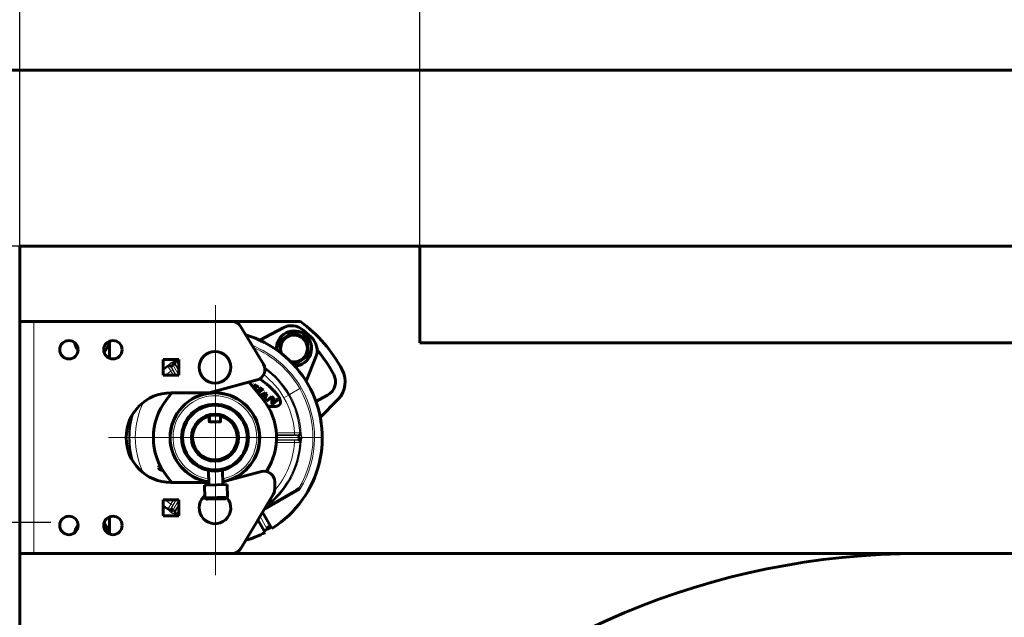
# Model space of a CAD drawing. Units: millimetres. Extents: x 0 to 1260, y 0 to 594.
# Drawn here: x 490 to 522, y 505 to 525 of the extents above; entities that cross this region are included whole.
import ezdxf

# ---------------------------------------------------------------- set-up
doc = ezdxf.new("R2010")
doc.units = ezdxf.units.MM
for name, pattern in [('K5LT_AXLED', [19.5, 15, -1.5, 1.5, -1.5]), ('K5LT_BASIC', [0]), ('K5LT_THIN', [0])]:
    doc.linetypes.add(name, pattern=pattern)
doc.layers.add('Системный слой', color=7, linetype='Continuous')
doc.styles.add('KDIMTEXTSTYLE', font='GOST_AU.SHX', dxfattribs={"width": 0.96, "oblique": 15, "height": 5})
doc.dimstyles.new('KDIMSTYLE (0.07)', dxfattribs={"dimtxt": 5, "dimasz": 1, "dimexe": 2, "dimexo": 0, "dimgap": 1, "dimtad": 1, "dimlfac": 15, "dimtxsty": 'KDIMTEXTSTYLE', "dimsah": 1, "dimcen": 0, "dimdle": 1, "dimadec": 0, "dimazin": 0, "dimtfac": 0.667, "dimtmove": 0, "dimatfit": 3, "dimfxl": 1, "dimtvp": 1, "dimtolj": 1, "dimtzin": 0, "dimarcsym": 0})

# ---------------------------------------------------------------- blocks, each defined once
blk = doc.blocks.new('KDIMARROW_01')
at = {"layer": 'Системный слой'}
blk.add_hatch(color=0, dxfattribs=at).paths.add_polyline_path([(0, 0), (-5, 0.658), (-4.5, 0), (-5, -0.658)])
at = {"layer": 'Системный слой', "color": 0, "linetype": 'K5LT_THIN', "lineweight": 18}
for p, q in [((-4.5, 0), (-5, 0.658)), ((-5, 0.658), (0, 0)), ((0, 0), (-5, -0.658)), ((-5, -0.658), (-4.5, 0)), ((0, 0), (-1, 0))]:
    blk.add_line(p, q, dxfattribs=at)
blk = doc.blocks.new('U57')
at = {"layer": 'Системный слой', "color": 5, "linetype": 'K5LT_BASIC', "lineweight": 60, "true_color": 0x0000ff}
for p, q in [((490.425, 507.396), (490.425, 514.876)), ((490.425, 514.876), (490.879, 514.876)), ((490.879, 514.876), (497.259, 514.876)), ((499.473, 514.876), (497.259, 514.876)), ((497.551, 514.711), (498.278, 513.5)), ((498.908, 514.677), (498.165, 514.274)), ((498.787, 514.23), (499.215, 514.531)), ((499.215, 514.531), (499.69, 514.31)), ((499.816, 514.37), (499.554, 514.602)), ((493.315, 513.695), (493.315, 514.245)), ((498.818, 513.88), (498.787, 514.23)), ((499.69, 514.31), (499.736, 513.789)), ((495.044, 513.658), (495.554, 513.658)), ((495.044, 513.148), (495.044, 513.658)), ((495.554, 513.658), (495.554, 513.148)), ((499.736, 513.789), (499.308, 513.488)), ((499.656, 512.952), (499.967, 513.738)), ((499.308, 513.488), (499.202, 513.537)), ((495.554, 513.148), (495.044, 513.148)), ((496.525, 512.581), (498.074, 512.996)), ((497.821, 512.929), (498.264, 512.376)), ((498.007, 512.82), (497.948, 512.77)), ((497.992, 512.845), (497.98, 512.835)), ((497.98, 512.835), (498.007, 512.82)), ((498.114, 512.774), (497.992, 512.845)), ((497.995, 512.712), (498.076, 512.78)), ((498.091, 512.657), (497.995, 512.712)), ((498.042, 512.652), (498.068, 512.637)), ((498.068, 512.637), (498.06, 512.63)), ((498.076, 512.78), (498.102, 512.765)), ((498.172, 512.724), (498.091, 512.657)), ((498.102, 512.765), (498.114, 512.774)), ((498.107, 512.571), (498.242, 512.684)), ((498.158, 512.749), (498.146, 512.739)), ((498.146, 512.739), (498.172, 512.724)), ((498.279, 512.679), (498.158, 512.749)), ((498.242, 512.684), (498.268, 512.669)), ((498.268, 512.669), (498.279, 512.679)), ((495.167, 512.376), (495.331, 512.581)), ((495.299, 512.581), (496.525, 512.581)), ((498.343, 512.577), (498.168, 512.495)), ((498.177, 512.484), (498.186, 512.488)), ((498.186, 512.488), (498.284, 512.431)), ((498.33, 512.555), (498.201, 512.495)), ((498.201, 512.495), (498.289, 512.444)), ((498.284, 512.431), (498.265, 512.377)), ((498.265, 512.377), (498.321, 512.344)), ((498.289, 512.444), (498.33, 512.555)), ((498.319, 512.361), (498.388, 512.551)), ((498.332, 512.354), (498.319, 512.361)), ((498.321, 512.344), (498.332, 512.354)), ((498.388, 512.551), (498.343, 512.577)), ((498.359, 512.339), (498.347, 512.329)), ((498.347, 512.329), (498.386, 512.306)), ((498.385, 512.324), (498.359, 512.339)), ((498.546, 512.459), (498.385, 512.324)), ((498.386, 512.306), (498.543, 512.438)), ((498.543, 512.438), (498.543, 512.216)), ((498.6, 512.429), (498.546, 512.459)), ((498.556, 512.208), (498.718, 512.344)), ((498.6, 512.263), (498.6, 512.429)), ((498.705, 512.352), (498.6, 512.263)), ((498.69, 512.376), (498.678, 512.367)), ((498.678, 512.367), (498.705, 512.352)), ((498.755, 512.339), (498.69, 512.376)), ((498.718, 512.344), (498.744, 512.329)), ((498.744, 512.329), (498.755, 512.339)), ((499.969, 512.305), (500.338, 512.501)), ((500.11, 511.785), (500.684, 512.376)), ((494.904, 511.957), (494.904, 511.976)), ((498.543, 512.216), (498.556, 512.208)), ((494.912, 511.961), (494.904, 511.957)), ((496.489, 511.822), (496.498, 511.822)), ((496.531, 511.835), (496.531, 511.838)), ((496.531, 511.658), (496.531, 511.832)), ((496.531, 511.822), (496.542, 511.822)), ((496.537, 511.839), (496.537, 511.836)), ((496.539, 511.822), (496.539, 511.837)), ((496.542, 511.669), (496.539, 511.669)), ((496.542, 511.642), (496.542, 511.841)), ((496.894, 511.839), (496.894, 511.836)), ((496.894, 511.839), (496.894, 511.645)), ((496.894, 511.822), (496.899, 511.822)), ((496.899, 511.838), (496.899, 511.835)), ((496.899, 511.832), (496.899, 511.658)), ((496.933, 511.822), (496.942, 511.822)), ((496.882, 511.641), (496.548, 511.641)), ((497.401, 511.363), (497.398, 511.363)), ((497.401, 510.91), (497.398, 510.91)), ((496.517, 510.439), (496.521, 510.443)), ((496.601, 510.426), (496.572, 510.425)), ((496.887, 510.432), (496.858, 510.431)), ((496.941, 510.447), (496.937, 510.452)), ((494.904, 510.224), (494.947, 510.237)), ((494.904, 510.178), (494.904, 510.224)), ((494.979, 510.178), (494.904, 510.178)), ((494.904, 510.131), (494.904, 510.15)), ((494.959, 510.215), (494.937, 510.208)), ((494.937, 510.208), (494.962, 510.208)), ((496.519, 509.631), (496.51, 510.079)), ((496.972, 509.64), (496.963, 510.088)), ((495.331, 509.691), (495.167, 509.897)), ((498.214, 510.042), (497.089, 509.741)), ((496.517, 509.691), (495.299, 509.691)), ((496.377, 509.605), (496.432, 509.606)), ((496.385, 509.197), (496.377, 509.605)), ((496.432, 509.606), (497.114, 509.62)), ((497.122, 509.212), (497.114, 509.62)), ((498.332, 508.864), (499.358, 509.456)), ((498.642, 509.713), (498.642, 509.474)), ((495.044, 509.125), (495.554, 509.125)), ((495.044, 508.615), (495.044, 509.125)), ((495.554, 509.125), (495.554, 508.615)), ((496.385, 509.197), (496.441, 509.198)), ((496.385, 509.197), (496.432, 509.153)), ((496.432, 509.153), (496.48, 509.154)), ((496.441, 509.198), (497.122, 509.212)), ((496.48, 509.154), (497.078, 509.166)), ((497.122, 509.212), (497.078, 509.166)), ((498.593, 509.299), (497.551, 507.561)), ((498.482, 508.95), (498.332, 508.864)), ((498.582, 509.008), (498.482, 508.95)), ((493.315, 508.028), (493.315, 508.578)), ((495.554, 508.615), (495.044, 508.615)), ((498.332, 508.081), (498.102, 508.48)), ((498.553, 508.209), (498.252, 508.73)), ((493.164, 508.168), (493.232, 508.08)), ((498.305, 508.128), (498.402, 508.184)), ((498.402, 508.184), (498.415, 508.192)), ((498.506, 508.246), (498.525, 508.258)), ((490.879, 507.396), (490.425, 507.396)), ((497.259, 507.396), (490.879, 507.396))]:
    blk.add_line(p, q, dxfattribs=at)
at = {"layer": 'Системный слой', "color": 7, "linetype": 'K5LT_THIN', "lineweight": 18}
for p, q in [((490.879, 514.876), (490.879, 507.396)), ((495.348, 513.502), (495.316, 513.557)), ((495.318, 513.559), (495.35, 513.504)), ((495.299, 513.278), (495.361, 513.313)), ((495.375, 513.148), (495.299, 513.278)), ((495.316, 513.414), (495.313, 513.4)), ((495.471, 513.148), (495.314, 513.419)), ((495.348, 513.502), (495.552, 513.148)), ((495.554, 513.151), (495.35, 513.504)), ((495.361, 513.313), (495.456, 513.148)), ((495.439, 513.491), (495.554, 513.292)), ((495.456, 513.483), (495.442, 513.487)), ((495.554, 513.425), (495.507, 513.398)), ((495.554, 513.317), (495.507, 513.398)), ((499.12, 512.525), (499.45, 512.715)), ((499.494, 512.74), (499.45, 512.715)), ((499.086, 512.505), (498.939, 512.42)), ((499.12, 512.525), (499.094, 512.51)), ((496.576, 511.641), (496.576, 511.848)), ((496.86, 511.847), (496.86, 511.641)), ((498.693, 511.292), (499.278, 511.292)), ((499.278, 511.221), (498.697, 511.221)), ((498.697, 511.208), (499.392, 511.208)), ((499.392, 511.064), (498.697, 511.064)), ((498.697, 511.052), (499.278, 511.052)), ((499.448, 511.138), (498.699, 511.138)), ((498.699, 511.135), (499.448, 511.135)), ((499.278, 511.292), (499.278, 511.221)), ((499.278, 510.981), (499.278, 511.052)), ((499.388, 511.209), (499.377, 511.219)), ((499.377, 511.054), (499.388, 511.063)), ((499.448, 511.138), (499.512, 511.138)), ((499.512, 511.135), (499.448, 511.135)), ((499.278, 510.981), (498.693, 510.981)), ((496.864, 509.638), (496.519, 509.631)), ((496.972, 509.64), (496.864, 509.638)), ((499.358, 509.456), (499.386, 509.407)), ((499.463, 509.479), (499.419, 509.505)), ((495.299, 508.995), (495.375, 509.125)), ((495.314, 508.854), (495.471, 509.125)), ((495.552, 509.125), (495.348, 508.77)), ((495.35, 508.769), (495.554, 509.122)), ((495.456, 509.125), (495.361, 508.959)), ((499.386, 509.407), (498.272, 508.764)), ((495.299, 508.995), (495.361, 508.959)), ((495.313, 508.872), (495.316, 508.858)), ((495.554, 508.98), (495.439, 508.782)), ((495.507, 508.875), (495.554, 508.955)), ((495.554, 508.848), (495.507, 508.875)), ((495.316, 508.715), (495.348, 508.77)), ((495.35, 508.769), (495.318, 508.714)), ((495.442, 508.785), (495.456, 508.789)), ((498.402, 508.184), (498.168, 508.589)), ((498.394, 508.229), (498.412, 508.198))]:
    blk.add_line(p, q, dxfattribs=at)
at = {"layer": 'Системный слой', "color": 5, "linetype": 'K5LT_BASIC', "lineweight": 60, "true_color": 0x0000ff}
for centre, radius in [((492.012, 513.97), 0.297), ((493.429, 513.97), 0.297), ((496.715, 513.403), 0.51), ((496.715, 511.136), 1.077), ((496.715, 511.136), 1.043), ((496.715, 511.136), 0.759), ((496.715, 511.136), 0.725), ((492.012, 508.303), 0.297), ((493.429, 508.303), 0.297)]:
    blk.add_circle(centre, radius, dxfattribs=at)
for centre, radius, start, end in [((497.259, 514.536), 0.34, 30.9638, 90), ((496.715, 511.136), 4.647, 28, 53.5985), ((499.262, 514.009), 0.567, 272.791, 184.1061), ((499.178, 514.178), 0.567, 48.4485, 118.4485), ((492.749, 514.31), 0.567, 190.4376, 219.1127), ((492.749, 514.31), 0.567, 313.6177, 350.8309), ((492.749, 514.31), 0.567, 350.8309, 353.2522), ((496.715, 511.136), 3.457, 30, 73.2824), ((499.262, 514.009), 0.431, 254.2901, 202.6069), ((499.44, 513.946), 0.567, 338.4485, 48.4485), ((496.715, 511.136), 4.335, 28, 40.6106), ((497.986, 513.325), 0.34, 285, 30.9638), ((500.105, 512.939), 0.807, 315.8348, 28), ((500.105, 512.939), 0.496, 298, 28), ((496.715, 511.136), 3.457, 302.1138, 30), ((495.299, 511.136), 1.445, 90, 270), ((496.715, 511.136), 1.983, 141.3178, 218.6822), ((496.715, 511.136), 1.445, 0, 262.1167), ((496.715, 511.136), 1.439, 280.2022, 220.3309), ((496.715, 511.136), 1.983, 326.6567, 38.6822), ((496.715, 511.136), 0.723, 104.7678, 210), ((496.715, 511.136), 0.72, 104.8272, 75.1728), ((496.715, 511.136), 0.723, 104.3035, 104.7678), ((496.548, 511.658), 0.017, 180, 270), ((496.715, 511.136), 0.722, 104.1528, 104.3035), ((496.882, 511.658), 0.017, 270, 0), ((496.715, 511.136), 0.723, 75.2322, 75.6965), ((496.715, 511.136), 0.722, 30, 75.2322), ((496.715, 511.136), 0.722, 288.0351, 30), ((496.715, 511.136), 1.445, 285, 0), ((496.715, 511.136), 0.722, 210, 254.2479), ((496.715, 511.136), 1.439, 220.3309, 262.0808), ((498.302, 509.713), 0.34, 0, 105), ((496.496, 509.63), 0.0227, 271.1415, 1.1415), ((496.715, 511.136), 1.445, 280.1663, 285), ((496.994, 509.64), 0.0227, 181.1415, 271.1415), ((498.302, 509.474), 0.34, 329.0362, 0), ((496.715, 508.87), 0.51, 135, 39.8288), ((496.715, 508.87), 0.51, 130.4638, 135), ((492.749, 507.963), 0.567, 140.8873, 169.5624), ((492.749, 507.963), 0.567, 6.7478, 46.3823), ((496.708, 511.148), 3.413, 300.0063, 301.7872), ((496.715, 511.136), 3.457, 286.7176, 297.8862), ((497.259, 507.736), 0.34, 270, 329.0362)]:
    blk.add_arc(centre, radius, start, end, dxfattribs=at)
at = {"layer": 'Системный слой', "color": 7, "linetype": 'K5LT_THIN', "lineweight": 18}
for centre, radius, start, end in [((496.715, 511.136), 3.208, 30, 68.1534), ((496.715, 511.136), 3.158, 30, 66.9239), ((496.715, 511.136), 2.796, 119.9743, 120.0257), ((496.715, 511.136), 2.777, 114.7658, 117.9277), ((496.715, 511.136), 2.747, 115.0148, 116.9208), ((496.715, 511.136), 2.737, 115.1107, 116.6983), ((496.715, 511.136), 2.777, 122.0723, 127.0098), ((496.715, 511.136), 2.747, 123.0792, 127.4808), ((496.715, 511.136), 2.737, 123.3017, 127.6384), ((496.715, 511.136), 2.567, 123.4674, 128.4147), ((496.715, 511.136), 2.733, 119.9743, 120.0257), ((496.715, 511.136), 2.777, 30, 54.7843), ((496.715, 511.136), 2.747, 30, 54.1518), ((496.715, 511.136), 2.737, 30, 53.9717), ((496.715, 511.136), 2.567, 30, 52.2499), ((496.715, 511.136), 3.158, 328.9022, 30), ((496.715, 511.136), 3.208, 328.9022, 30), ((496.715, 511.136), 2.567, 153.509, 206.491), ((496.715, 511.136), 1.349, 280.817, 220.3309), ((496.715, 511.136), 2.567, 3.4674, 30), ((496.715, 511.136), 2.737, 3.3017, 30), ((496.715, 511.136), 2.747, 3.0792, 30), ((496.715, 511.136), 2.777, 2.0723, 30), ((496.715, 511.136), 2.777, 165.8928, 194.1072), ((496.715, 511.136), 2.747, 163.5743, 196.4257), ((496.715, 511.136), 2.737, 162.8795, 197.1205), ((496.715, 511.136), 2.777, 306.0143, 357.9277), ((496.715, 511.136), 2.733, 359.9743, 0.0257), ((496.715, 511.136), 2.796, 359.9743, 0.0257), ((496.715, 511.136), 2.747, 307.5275, 356.9208), ((496.715, 511.136), 2.737, 308.0547, 356.6983), ((496.715, 511.136), 2.567, 318.5603, 356.5326), ((496.715, 511.136), 1.349, 220.3309, 261.466), ((496.715, 511.136), 2.567, 231.5853, 236.5326), ((496.715, 511.136), 2.737, 232.3616, 236.6983), ((496.715, 511.136), 2.747, 232.5192, 236.9208), ((496.715, 511.136), 2.777, 232.9902, 237.9277), ((496.715, 511.136), 2.796, 239.9743, 240.0257), ((496.715, 511.136), 2.733, 239.9743, 240.0257), ((496.715, 511.136), 2.777, 242.0723, 245.2342), ((496.715, 511.136), 2.747, 243.0792, 244.9852), ((496.715, 511.136), 2.737, 243.3017, 244.8893), ((496.654, 511.105), 3.397, 301.1535, 303.3021)]:
    blk.add_arc(centre, radius, start, end, dxfattribs=at)
for points, knots in [([(495.241, 513.49), (495.242, 513.492), (495.246, 513.497), (495.251, 513.504), (495.257, 513.51), (495.262, 513.516), (495.268, 513.522), (495.276, 513.529), (495.286, 513.537), (495.299, 513.547), (495.31, 513.554), (495.316, 513.557)], [0, 0, 0, 0, 1.306277, 2.438981, 3.436872, 4.376182, 5.410548, 6.462177, 7.913451, 9.746381, 12, 12, 12, 12]), ([(495.318, 513.559), (495.322, 513.561), (495.326, 513.563), (495.333, 513.566), (495.335, 513.567), (495.339, 513.569), (495.341, 513.57), (495.351, 513.575), (495.36, 513.578), (495.372, 513.582), (495.376, 513.583), (495.384, 513.585), (495.388, 513.586), (495.4, 513.588), (495.407, 513.589), (495.415, 513.59)], [0, 0, 0, 0, 0.125, 0.125, 0.1875, 0.1875, 0.25, 0.25, 0.5, 0.5, 0.625, 0.625, 0.75, 0.75, 1, 1, 1, 1]), ([(495.415, 513.59), (495.411, 513.585), (495.408, 513.58), (495.403, 513.568), (495.401, 513.561), (495.399, 513.546), (495.398, 513.539), (495.399, 513.524), (495.4, 513.517), (495.402, 513.51)], [0, 0, 0, 0, 0.315452, 0.315452, 0.630903, 0.630903, 0.946355, 0.946355, 1.261806, 1.261806, 1.261806, 1.261806]), ([(495.415, 513.59), (495.418, 513.59), (495.422, 513.591), (495.429, 513.592), (495.432, 513.592), (495.441, 513.592), (495.447, 513.592), (495.453, 513.592), (495.454, 513.592), (495.456, 513.592), (495.457, 513.592), (495.46, 513.592), (495.462, 513.591), (495.465, 513.591), (495.466, 513.59), (495.468, 513.59), (495.468, 513.589), (495.469, 513.589)], [0, 0, 0, 0, 0.125, 0.125, 0.25, 0.25, 0.5, 0.5, 0.5625, 0.5625, 0.625, 0.625, 0.75, 0.75, 0.875, 0.875, 1, 1, 1, 1]), ([(495.469, 513.589), (495.46, 513.584), (495.453, 513.578), (495.44, 513.563), (495.436, 513.555), (495.43, 513.537), (495.429, 513.527), (495.431, 513.508), (495.434, 513.499), (495.439, 513.491)], [0, 0, 0, 0, 0.405139, 0.405139, 0.810278, 0.810278, 1.215417, 1.215417, 1.620556, 1.620556, 1.620556, 1.620556]), ([(495.471, 513.586), (495.463, 513.581), (495.455, 513.575), (495.443, 513.561), (495.438, 513.552), (495.433, 513.534), (495.432, 513.524), (495.434, 513.505), (495.437, 513.496), (495.442, 513.487)], [0, 0, 0, 0, 0.406054, 0.406054, 0.812109, 0.812109, 1.218163, 1.218163, 1.624218, 1.624218, 1.624218, 1.624218]), ([(495.485, 513.582), (495.477, 513.578), (495.469, 513.571), (495.457, 513.557), (495.452, 513.548), (495.447, 513.53), (495.446, 513.52), (495.448, 513.501), (495.451, 513.491), (495.456, 513.483)], [0, 0, 0, 0, 0.407025, 0.407025, 0.814049, 0.814049, 1.221074, 1.221074, 1.628099, 1.628099, 1.628099, 1.628099]), ([(495.469, 513.589), (495.469, 513.588), (495.47, 513.587), (495.471, 513.586), (495.471, 513.586), (495.471, 513.586)], [0, 0, 0, 0, 0.5, 0.5, 1, 1, 1, 1]), ([(495.485, 513.582), (495.486, 513.582), (495.486, 513.581), (495.488, 513.578), (495.489, 513.576), (495.49, 513.574), (495.491, 513.574), (495.492, 513.572), (495.492, 513.571), (495.495, 513.566), (495.497, 513.562), (495.501, 513.555), (495.502, 513.554), (495.504, 513.551), (495.505, 513.549), (495.507, 513.544), (495.509, 513.541), (495.515, 513.531), (495.519, 513.523), (495.524, 513.513), (495.526, 513.511), (495.528, 513.507), (495.529, 513.505), (495.533, 513.499), (495.537, 513.49), (495.542, 513.481), (495.546, 513.474), (495.547, 513.472), (495.55, 513.467), (495.551, 513.465), (495.553, 513.462), (495.553, 513.461), (495.554, 513.46)], [0, 0, 0, 0, 0.125, 0.125, 0.1875, 0.1875, 0.21875, 0.21875, 0.25, 0.25, 0.375, 0.375, 0.40625, 0.40625, 0.4375, 0.4375, 0.5, 0.5, 0.625, 0.625, 0.65625, 0.65625, 0.6875, 0.6875, 0.75, 0.8125, 0.8125, 0.84375, 0.84375, 0.875, 0.875, 0.883075, 0.883075, 0.883075, 0.883075]), ([(495.212, 513.424), (495.22, 513.429), (495.229, 513.433), (495.248, 513.436), (495.258, 513.436), (495.277, 513.432), (495.286, 513.428), (495.301, 513.416), (495.308, 513.409), (495.313, 513.4)], [0, 0, 0, 0, 0.407025, 0.407025, 0.814049, 0.814049, 1.221074, 1.221074, 1.628099, 1.628099, 1.628099, 1.628099]), ([(495.299, 513.278), (495.294, 513.287), (495.288, 513.297), (495.281, 513.308), (495.28, 513.311), (495.277, 513.315), (495.275, 513.317), (495.271, 513.324), (495.266, 513.333), (495.261, 513.342), (495.257, 513.348), (495.256, 513.35), (495.253, 513.354), (495.252, 513.356), (495.246, 513.366), (495.242, 513.373), (495.236, 513.383), (495.234, 513.387), (495.231, 513.391), (495.23, 513.393), (495.229, 513.396), (495.228, 513.397), (495.224, 513.404), (495.221, 513.408), (495.218, 513.413), (495.218, 513.414), (495.217, 513.416), (495.216, 513.416), (495.215, 513.419), (495.215, 513.42), (495.213, 513.423), (495.212, 513.424), (495.212, 513.424)], [0, 0, 0, 0, 0.125, 0.125, 0.15625, 0.15625, 0.1875, 0.1875, 0.25, 0.3125, 0.3125, 0.34375, 0.34375, 0.375, 0.375, 0.5, 0.5, 0.5625, 0.5625, 0.59375, 0.59375, 0.625, 0.625, 0.75, 0.75, 0.78125, 0.78125, 0.8125, 0.8125, 0.875, 0.875, 1, 1, 1, 1]), ([(495.215, 513.442), (495.215, 513.443), (495.214, 513.444), (495.215, 513.447), (495.216, 513.45), (495.217, 513.453), (495.219, 513.457), (495.221, 513.461), (495.224, 513.466), (495.228, 513.472), (495.234, 513.48), (495.238, 513.486), (495.241, 513.49)], [0, 0, 0, 0, 1.327521, 2.576702, 3.774988, 4.798668, 5.836549, 6.769554, 7.904857, 9.375591, 11.135126, 13, 13, 13, 13]), ([(495.215, 513.442), (495.223, 513.447), (495.232, 513.451), (495.251, 513.454), (495.26, 513.454), (495.279, 513.449), (495.288, 513.445), (495.303, 513.434), (495.31, 513.427), (495.314, 513.419)], [0, 0, 0, 0, 0.405139, 0.405139, 0.810278, 0.810278, 1.215417, 1.215417, 1.620556, 1.620556, 1.620556, 1.620556]), ([(495.216, 513.438), (495.216, 513.438), (495.216, 513.439), (495.216, 513.44), (495.215, 513.441), (495.215, 513.442)], [0, 0, 0, 0, 0.5, 0.5, 1, 1, 1, 1]), ([(495.216, 513.438), (495.224, 513.443), (495.233, 513.447), (495.252, 513.45), (495.262, 513.45), (495.28, 513.446), (495.289, 513.441), (495.305, 513.43), (495.311, 513.423), (495.316, 513.414)], [0, 0, 0, 0, 0.406054, 0.406054, 0.812109, 0.812109, 1.218163, 1.218163, 1.624218, 1.624218, 1.624218, 1.624218]), ([(495.241, 513.49), (495.246, 513.49), (495.253, 513.49), (495.266, 513.489), (495.273, 513.487), (495.286, 513.481), (495.293, 513.478), (495.305, 513.47), (495.311, 513.465), (495.316, 513.46)], [0, 0, 0, 0, 0.315452, 0.315452, 0.630903, 0.630903, 0.946355, 0.946355, 1.261806, 1.261806, 1.261806, 1.261806]), ([(495.313, 513.4), (495.312, 513.4), (495.313, 513.4), (495.314, 513.397), (495.315, 513.395), (495.317, 513.391), (495.319, 513.388), (495.322, 513.382), (495.324, 513.378), (495.331, 513.366), (495.336, 513.356), (495.348, 513.336), (495.354, 513.325), (495.361, 513.313)], [0, 0, 0, 0, 0.125, 0.125, 0.25, 0.25, 0.375, 0.375, 0.5, 0.5, 0.75, 0.75, 1, 1, 1, 1]), ([(495.348, 513.502), (495.345, 513.501), (495.34, 513.498), (495.335, 513.493), (495.331, 513.489), (495.328, 513.485), (495.325, 513.481), (495.322, 513.476), (495.319, 513.469), (495.317, 513.464), (495.316, 513.46)], [0, 0, 0, 0, 1.762234, 3.139834, 4.132802, 5.076809, 6.10475, 7.299077, 8.435783, 11, 11, 11, 11]), ([(495.507, 513.398), (495.501, 513.409), (495.494, 513.42), (495.482, 513.441), (495.476, 513.45), (495.469, 513.462), (495.467, 513.465), (495.463, 513.472), (495.462, 513.474), (495.459, 513.479), (495.458, 513.48), (495.456, 513.483), (495.456, 513.483), (495.456, 513.483)], [0, 0, 0, 0, 0.25, 0.25, 0.5, 0.5, 0.625, 0.625, 0.75, 0.75, 0.875, 0.875, 1, 1, 1, 1]), ([(499.278, 511.292), (499.289, 511.292), (499.3, 511.292), (499.313, 511.292), (499.316, 511.292), (499.322, 511.293), (499.324, 511.293), (499.332, 511.293), (499.342, 511.293), (499.352, 511.293), (499.36, 511.293), (499.362, 511.293), (499.367, 511.293), (499.369, 511.294), (499.381, 511.294), (499.389, 511.294), (499.401, 511.294), (499.405, 511.294), (499.41, 511.294), (499.412, 511.294), (499.415, 511.294), (499.417, 511.294), (499.425, 511.294), (499.43, 511.294), (499.435, 511.294), (499.436, 511.294), (499.438, 511.294), (499.439, 511.294), (499.442, 511.294), (499.443, 511.294), (499.447, 511.294), (499.448, 511.294), (499.448, 511.294)], [0, 0, 0, 0, 0.125, 0.125, 0.15625, 0.15625, 0.1875, 0.1875, 0.25, 0.3125, 0.3125, 0.34375, 0.34375, 0.375, 0.375, 0.5, 0.5, 0.5625, 0.5625, 0.59375, 0.59375, 0.625, 0.625, 0.75, 0.75, 0.78125, 0.78125, 0.8125, 0.8125, 0.875, 0.875, 1, 1, 1, 1]), ([(499.377, 511.219), (499.377, 511.219), (499.377, 511.219), (499.374, 511.219), (499.372, 511.22), (499.367, 511.22), (499.364, 511.22), (499.356, 511.22), (499.352, 511.22), (499.339, 511.22), (499.328, 511.221), (499.304, 511.221), (499.291, 511.221), (499.278, 511.221)], [0, 0, 0, 0, 0.125, 0.125, 0.25, 0.25, 0.375, 0.375, 0.5, 0.5, 0.75, 0.75, 1, 1, 1, 1]), ([(499.278, 511.052), (499.291, 511.052), (499.304, 511.052), (499.328, 511.052), (499.339, 511.052), (499.352, 511.052), (499.356, 511.052), (499.364, 511.053), (499.367, 511.053), (499.372, 511.053), (499.374, 511.053), (499.377, 511.053), (499.377, 511.053), (499.377, 511.054)], [0, 0, 0, 0, 0.25, 0.25, 0.5, 0.5, 0.625, 0.625, 0.75, 0.75, 0.875, 0.875, 1, 1, 1, 1]), ([(499.448, 511.294), (499.449, 511.284), (499.447, 511.275), (499.441, 511.257), (499.436, 511.248), (499.422, 511.234), (499.414, 511.229), (499.397, 511.221), (499.387, 511.219), (499.377, 511.219)], [0, 0, 0, 0, 0.407025, 0.407025, 0.814049, 0.814049, 1.221074, 1.221074, 1.628099, 1.628099, 1.628099, 1.628099]), ([(499.448, 510.979), (499.449, 510.988), (499.447, 510.998), (499.441, 511.016), (499.436, 511.024), (499.422, 511.038), (499.414, 511.044), (499.397, 511.052), (499.387, 511.054), (499.377, 511.054)], [0, 0, 0, 0, 0.407025, 0.407025, 0.814049, 0.814049, 1.221074, 1.221074, 1.628099, 1.628099, 1.628099, 1.628099]), ([(499.459, 511.284), (499.459, 511.274), (499.458, 511.265), (499.451, 511.247), (499.446, 511.238), (499.433, 511.224), (499.425, 511.219), (499.407, 511.211), (499.397, 511.209), (499.388, 511.209)], [0, 0, 0, 0, 0.406054, 0.406054, 0.812109, 0.812109, 1.218163, 1.218163, 1.624218, 1.624218, 1.624218, 1.624218]), ([(499.459, 510.989), (499.459, 510.998), (499.458, 511.008), (499.451, 511.026), (499.446, 511.034), (499.433, 511.048), (499.425, 511.054), (499.407, 511.061), (499.397, 511.063), (499.388, 511.063)], [0, 0, 0, 0, 0.406054, 0.406054, 0.812109, 0.812109, 1.218163, 1.218163, 1.624218, 1.624218, 1.624218, 1.624218]), ([(499.462, 511.283), (499.463, 511.273), (499.461, 511.264), (499.455, 511.246), (499.45, 511.237), (499.437, 511.224), (499.429, 511.218), (499.411, 511.21), (499.402, 511.208), (499.392, 511.208)], [0, 0, 0, 0, 0.405139, 0.405139, 0.810278, 0.810278, 1.215417, 1.215417, 1.620556, 1.620556, 1.620556, 1.620556]), ([(499.462, 510.99), (499.463, 510.999), (499.461, 511.009), (499.455, 511.027), (499.45, 511.035), (499.437, 511.049), (499.429, 511.055), (499.411, 511.062), (499.402, 511.064), (499.392, 511.064)], [0, 0, 0, 0, 0.405139, 0.405139, 0.810278, 0.810278, 1.215417, 1.215417, 1.620556, 1.620556, 1.620556, 1.620556]), ([(499.491, 511.237), (499.488, 511.231), (499.485, 511.226), (499.477, 511.215), (499.472, 511.21), (499.461, 511.201), (499.454, 511.197), (499.441, 511.191), (499.434, 511.188), (499.427, 511.186)], [0, 0, 0, 0, 0.315452, 0.315452, 0.630903, 0.630903, 0.946355, 0.946355, 1.261806, 1.261806, 1.261806, 1.261806]), ([(499.448, 511.138), (499.448, 511.141), (499.448, 511.146), (499.446, 511.153), (499.445, 511.159), (499.443, 511.163), (499.441, 511.168), (499.438, 511.173), (499.434, 511.179), (499.43, 511.183), (499.427, 511.186)], [0, 0, 0, 0, 1.762234, 3.139834, 4.132802, 5.076809, 6.10475, 7.299077, 8.435783, 11, 11, 11, 11]), ([(499.491, 511.036), (499.488, 511.041), (499.485, 511.047), (499.477, 511.057), (499.472, 511.062), (499.461, 511.071), (499.454, 511.075), (499.441, 511.082), (499.434, 511.085), (499.427, 511.087)], [0, 0, 0, 0, 0.315452, 0.315452, 0.630903, 0.630903, 0.946355, 0.946355, 1.261806, 1.261806, 1.261806, 1.261806]), ([(499.459, 511.284), (499.459, 511.284), (499.459, 511.284), (499.46, 511.283), (499.461, 511.283), (499.462, 511.283)], [0, 0, 0, 0, 0.5, 0.5, 1, 1, 1, 1]), ([(499.462, 511.283), (499.463, 511.283), (499.464, 511.282), (499.466, 511.28), (499.468, 511.278), (499.471, 511.275), (499.473, 511.272), (499.475, 511.268), (499.478, 511.263), (499.482, 511.256), (499.486, 511.247), (499.489, 511.24), (499.491, 511.237)], [0, 0, 0, 0, 1.327521, 2.576702, 3.774988, 4.798668, 5.836549, 6.769554, 7.904857, 9.375591, 11.135126, 13, 13, 13, 13]), ([(499.491, 511.036), (499.489, 511.032), (499.488, 511.029), (499.485, 511.023), (499.483, 511.02), (499.479, 511.011), (499.477, 511.007), (499.473, 511.002), (499.473, 511.001), (499.472, 510.999), (499.471, 510.998), (499.469, 510.996), (499.468, 510.994), (499.466, 510.992), (499.465, 510.991), (499.464, 510.99), (499.463, 510.99), (499.462, 510.99)], [0, 0, 0, 0, 0.125, 0.125, 0.25, 0.25, 0.5, 0.5, 0.5625, 0.5625, 0.625, 0.625, 0.75, 0.75, 0.875, 0.875, 1, 1, 1, 1]), ([(499.491, 511.237), (499.492, 511.234), (499.494, 511.228), (499.498, 511.22), (499.5, 511.212), (499.503, 511.205), (499.505, 511.196), (499.507, 511.187), (499.509, 511.174), (499.511, 511.157), (499.512, 511.145), (499.512, 511.138)], [0, 0, 0, 0, 1.306277, 2.438981, 3.436872, 4.376182, 5.410548, 6.462177, 7.913451, 9.746381, 12, 12, 12, 12]), ([(499.512, 511.135), (499.512, 511.13), (499.511, 511.126), (499.511, 511.119), (499.511, 511.116), (499.511, 511.112), (499.51, 511.109), (499.509, 511.098), (499.508, 511.089), (499.505, 511.077), (499.504, 511.072), (499.502, 511.064), (499.5, 511.061), (499.497, 511.049), (499.494, 511.042), (499.491, 511.036)], [0, 0, 0, 0, 0.125, 0.125, 0.1875, 0.1875, 0.25, 0.25, 0.5, 0.5, 0.625, 0.625, 0.75, 0.75, 1, 1, 1, 1]), ([(499.448, 510.979), (499.448, 510.979), (499.447, 510.978), (499.443, 510.978), (499.442, 510.978), (499.439, 510.978), (499.438, 510.978), (499.436, 510.978), (499.435, 510.978), (499.43, 510.978), (499.425, 510.978), (499.417, 510.978), (499.415, 510.978), (499.412, 510.978), (499.41, 510.978), (499.405, 510.978), (499.401, 510.979), (499.389, 510.979), (499.381, 510.979), (499.369, 510.979), (499.367, 510.979), (499.362, 510.979), (499.36, 510.979), (499.353, 510.979), (499.343, 510.98), (499.332, 510.98), (499.324, 510.98), (499.322, 510.98), (499.316, 510.98), (499.314, 510.98), (499.3, 510.98), (499.289, 510.981), (499.278, 510.981)], [0, 0, 0, 0, 0.125, 0.125, 0.1875, 0.1875, 0.21875, 0.21875, 0.25, 0.25, 0.375, 0.375, 0.40625, 0.40625, 0.4375, 0.4375, 0.5, 0.5, 0.625, 0.625, 0.65625, 0.65625, 0.6875, 0.6875, 0.75, 0.8125, 0.8125, 0.84375, 0.84375, 0.875, 0.875, 1, 1, 1, 1]), ([(499.462, 510.99), (499.461, 510.99), (499.46, 510.989), (499.459, 510.989), (499.459, 510.989), (499.459, 510.989)], [0, 0, 0, 0, 0.5, 0.5, 1, 1, 1, 1]), ([(498.337, 508.873), (498.365, 508.889), (498.446, 508.937), (498.593, 509.022), (498.749, 509.113), (499.064, 509.297), (499.347, 509.463), (499.429, 509.511), (499.419, 509.505)], [0, 0, 0, 0, 0.86924, 2.495392, 4.121544, 5.747696, 7.373848, 9, 9, 9, 9]), ([(499.386, 509.407), (499.402, 509.416), (499.416, 509.426), (499.442, 509.45), (499.453, 509.464), (499.463, 509.479)], [0, 0, 0, 0, 0.5, 0.5, 1, 1, 1, 1]), ([(495.212, 508.848), (495.212, 508.849), (495.213, 508.85), (495.215, 508.853), (495.215, 508.854), (495.216, 508.856), (495.217, 508.857), (495.218, 508.859), (495.218, 508.86), (495.221, 508.864), (495.224, 508.869), (495.228, 508.876), (495.229, 508.877), (495.23, 508.88), (495.231, 508.881), (495.234, 508.886), (495.236, 508.889), (495.242, 508.899), (495.246, 508.907), (495.252, 508.916), (495.253, 508.918), (495.256, 508.923), (495.257, 508.925), (495.261, 508.931), (495.266, 508.939), (495.271, 508.948), (495.275, 508.955), (495.277, 508.957), (495.279, 508.962), (495.281, 508.964), (495.288, 508.976), (495.294, 508.985), (495.299, 508.995)], [0, 0, 0, 0, 0.125, 0.125, 0.1875, 0.1875, 0.21875, 0.21875, 0.25, 0.25, 0.375, 0.375, 0.40625, 0.40625, 0.4375, 0.4375, 0.5, 0.5, 0.625, 0.625, 0.65625, 0.65625, 0.6875, 0.6875, 0.75, 0.8125, 0.8125, 0.84375, 0.84375, 0.875, 0.875, 1, 1, 1, 1]), ([(495.212, 508.848), (495.22, 508.843), (495.229, 508.839), (495.248, 508.836), (495.258, 508.836), (495.277, 508.841), (495.286, 508.845), (495.301, 508.857), (495.308, 508.864), (495.313, 508.872)], [0, 0, 0, 0, 0.407025, 0.407025, 0.814049, 0.814049, 1.221074, 1.221074, 1.628099, 1.628099, 1.628099, 1.628099]), ([(495.215, 508.831), (495.223, 508.825), (495.232, 508.822), (495.251, 508.819), (495.26, 508.819), (495.279, 508.823), (495.288, 508.827), (495.303, 508.838), (495.31, 508.846), (495.314, 508.854)], [0, 0, 0, 0, 0.405139, 0.405139, 0.810278, 0.810278, 1.215417, 1.215417, 1.620556, 1.620556, 1.620556, 1.620556]), ([(495.215, 508.831), (495.215, 508.832), (495.216, 508.832), (495.216, 508.834), (495.216, 508.834), (495.216, 508.834)], [0, 0, 0, 0, 0.5, 0.5, 1, 1, 1, 1]), ([(495.241, 508.783), (495.238, 508.786), (495.236, 508.789), (495.232, 508.794), (495.23, 508.797), (495.225, 508.805), (495.222, 508.81), (495.22, 508.815), (495.219, 508.816), (495.218, 508.818), (495.218, 508.819), (495.217, 508.821), (495.216, 508.823), (495.215, 508.826), (495.215, 508.827), (495.215, 508.829), (495.215, 508.83), (495.215, 508.831)], [0, 0, 0, 0, 0.125, 0.125, 0.25, 0.25, 0.5, 0.5, 0.5625, 0.5625, 0.625, 0.625, 0.75, 0.75, 0.875, 0.875, 1, 1, 1, 1]), ([(495.216, 508.834), (495.224, 508.829), (495.233, 508.826), (495.252, 508.822), (495.262, 508.823), (495.28, 508.827), (495.289, 508.831), (495.305, 508.843), (495.311, 508.85), (495.316, 508.858)], [0, 0, 0, 0, 0.406054, 0.406054, 0.812109, 0.812109, 1.218163, 1.218163, 1.624218, 1.624218, 1.624218, 1.624218]), ([(495.241, 508.783), (495.246, 508.782), (495.253, 508.782), (495.266, 508.784), (495.273, 508.786), (495.286, 508.791), (495.293, 508.795), (495.305, 508.803), (495.311, 508.807), (495.316, 508.812)], [0, 0, 0, 0, 0.315452, 0.315452, 0.630903, 0.630903, 0.946355, 0.946355, 1.261806, 1.261806, 1.261806, 1.261806]), ([(495.361, 508.959), (495.354, 508.948), (495.348, 508.937), (495.336, 508.916), (495.331, 508.907), (495.324, 508.895), (495.322, 508.891), (495.319, 508.884), (495.317, 508.882), (495.315, 508.877), (495.314, 508.875), (495.313, 508.873), (495.312, 508.872), (495.313, 508.872)], [0, 0, 0, 0, 0.25, 0.25, 0.5, 0.5, 0.625, 0.625, 0.75, 0.75, 0.875, 0.875, 1, 1, 1, 1]), ([(495.456, 508.789), (495.456, 508.789), (495.456, 508.79), (495.458, 508.792), (495.459, 508.794), (495.462, 508.798), (495.463, 508.801), (495.467, 508.807), (495.469, 508.811), (495.476, 508.822), (495.482, 508.832), (495.494, 508.852), (495.501, 508.863), (495.507, 508.875)], [0, 0, 0, 0, 0.125, 0.125, 0.25, 0.25, 0.375, 0.375, 0.5, 0.5, 0.75, 0.75, 1, 1, 1, 1]), ([(495.554, 508.812), (495.553, 508.812), (495.553, 508.811), (495.551, 508.808), (495.55, 508.806), (495.547, 508.801), (495.546, 508.799), (495.542, 508.792), (495.537, 508.783), (495.533, 508.774), (495.529, 508.768), (495.528, 508.765), (495.526, 508.761), (495.524, 508.759), (495.519, 508.749), (495.515, 508.742), (495.509, 508.731), (495.507, 508.728), (495.505, 508.724), (495.504, 508.722), (495.502, 508.719), (495.501, 508.718), (495.497, 508.711), (495.495, 508.706), (495.492, 508.702), (495.492, 508.701), (495.491, 508.699), (495.49, 508.698), (495.489, 508.696), (495.488, 508.695), (495.486, 508.692), (495.486, 508.691), (495.485, 508.691)], [0.1176762, 0.1176762, 0.1176762, 0.1176762, 0.125, 0.125, 0.15625, 0.15625, 0.1875, 0.1875, 0.25, 0.3125, 0.3125, 0.34375, 0.34375, 0.375, 0.375, 0.5, 0.5, 0.5625, 0.5625, 0.59375, 0.59375, 0.625, 0.625, 0.75, 0.75, 0.78125, 0.78125, 0.8125, 0.8125, 0.875, 0.875, 1, 1, 1, 1]), ([(495.316, 508.715), (495.312, 508.718), (495.308, 508.72), (495.302, 508.724), (495.3, 508.725), (495.296, 508.728), (495.295, 508.729), (495.285, 508.736), (495.278, 508.741), (495.269, 508.75), (495.266, 508.753), (495.26, 508.759), (495.257, 508.762), (495.249, 508.771), (495.245, 508.777), (495.241, 508.783)], [0, 0, 0, 0, 0.125, 0.125, 0.1875, 0.1875, 0.25, 0.25, 0.5, 0.5, 0.625, 0.625, 0.75, 0.75, 1, 1, 1, 1]), ([(495.415, 508.683), (495.411, 508.683), (495.405, 508.683), (495.397, 508.685), (495.389, 508.686), (495.381, 508.688), (495.373, 508.69), (495.363, 508.693), (495.351, 508.698), (495.336, 508.705), (495.324, 508.711), (495.318, 508.714)], [0, 0, 0, 0, 1.306277, 2.438981, 3.436872, 4.376182, 5.410548, 6.462177, 7.913451, 9.746381, 12, 12, 12, 12]), ([(495.35, 508.769), (495.353, 508.767), (495.358, 508.765), (495.364, 508.763), (495.37, 508.761), (495.375, 508.761), (495.38, 508.76), (495.385, 508.76), (495.393, 508.761), (495.399, 508.762), (495.402, 508.763)], [0, 0, 0, 0, 1.762234, 3.139834, 4.132802, 5.076809, 6.10475, 7.299077, 8.435783, 11, 11, 11, 11]), ([(495.415, 508.683), (495.411, 508.687), (495.408, 508.693), (495.403, 508.705), (495.401, 508.712), (495.399, 508.726), (495.398, 508.734), (495.399, 508.748), (495.4, 508.756), (495.402, 508.763)], [0, 0, 0, 0, 0.315452, 0.315452, 0.630903, 0.630903, 0.946355, 0.946355, 1.261806, 1.261806, 1.261806, 1.261806]), ([(495.469, 508.684), (495.468, 508.684), (495.467, 508.683), (495.465, 508.682), (495.461, 508.681), (495.458, 508.681), (495.454, 508.68), (495.449, 508.68), (495.443, 508.68), (495.436, 508.68), (495.426, 508.681), (495.419, 508.682), (495.415, 508.683)], [0, 0, 0, 0, 1.327521, 2.576702, 3.774988, 4.798668, 5.836549, 6.769554, 7.904857, 9.375591, 11.135126, 13, 13, 13, 13]), ([(495.469, 508.684), (495.46, 508.688), (495.453, 508.694), (495.44, 508.709), (495.436, 508.718), (495.43, 508.736), (495.429, 508.746), (495.431, 508.764), (495.434, 508.774), (495.439, 508.782)], [0, 0, 0, 0, 0.405139, 0.405139, 0.810278, 0.810278, 1.215417, 1.215417, 1.620556, 1.620556, 1.620556, 1.620556]), ([(495.471, 508.687), (495.463, 508.691), (495.455, 508.697), (495.443, 508.712), (495.438, 508.721), (495.433, 508.739), (495.432, 508.749), (495.434, 508.768), (495.437, 508.777), (495.442, 508.785)], [0, 0, 0, 0, 0.406054, 0.406054, 0.812109, 0.812109, 1.218163, 1.218163, 1.624218, 1.624218, 1.624218, 1.624218]), ([(495.485, 508.691), (495.477, 508.695), (495.469, 508.701), (495.457, 508.716), (495.452, 508.724), (495.447, 508.743), (495.446, 508.753), (495.448, 508.772), (495.451, 508.781), (495.456, 508.789)], [0, 0, 0, 0, 0.407025, 0.407025, 0.814049, 0.814049, 1.221074, 1.221074, 1.628099, 1.628099, 1.628099, 1.628099]), ([(495.471, 508.687), (495.471, 508.687), (495.471, 508.686), (495.47, 508.686), (495.469, 508.685), (495.469, 508.684)], [0, 0, 0, 0, 0.5, 0.5, 1, 1, 1, 1])]:
    blk.add_open_spline(points, degree=3, knots=knots, dxfattribs=at)
for points in [[(495.471, 513.586), (495.476, 513.584), (495.481, 513.583), (495.485, 513.582)], [(495.212, 513.424), (495.213, 513.429), (495.215, 513.434), (495.216, 513.438)], [(495.314, 513.419), (495.315, 513.416), (495.316, 513.415), (495.316, 513.414)], [(495.442, 513.487), (495.442, 513.487), (495.441, 513.489), (495.439, 513.491)], [(499.392, 511.208), (499.39, 511.209), (499.388, 511.209), (499.388, 511.209)], [(499.388, 511.063), (499.388, 511.064), (499.39, 511.064), (499.392, 511.064)], [(499.448, 511.294), (499.452, 511.291), (499.455, 511.287), (499.459, 511.284)], [(499.459, 510.989), (499.455, 510.985), (499.452, 510.982), (499.448, 510.979)], [(495.216, 508.834), (495.215, 508.839), (495.213, 508.844), (495.212, 508.848)], [(495.316, 508.858), (495.316, 508.858), (495.315, 508.856), (495.314, 508.854)], [(495.439, 508.782), (495.441, 508.784), (495.442, 508.785), (495.442, 508.785)], [(495.485, 508.691), (495.481, 508.689), (495.476, 508.688), (495.471, 508.687)]]:
    blk.add_open_spline(points, degree=3, dxfattribs=at)
at = {"layer": 'Системный слой', "color": 5, "linetype": 'K5LT_BASIC', "lineweight": 60, "true_color": 0x0000ff}
for points, knots in [([(495.316, 513.46), (495.316, 513.458), (495.315, 513.455), (495.314, 513.451), (495.314, 513.449), (495.313, 513.444), (495.313, 513.442), (495.313, 513.438), (495.312, 513.436), (495.312, 513.431), (495.312, 513.428), (495.313, 513.424), (495.313, 513.422), (495.314, 513.42), (495.314, 513.42), (495.314, 513.419)], [0, 0, 0, 0, 0.125, 0.125, 0.25, 0.25, 0.375, 0.375, 0.5, 0.5, 0.75, 0.75, 0.875, 0.875, 1, 1, 1, 1]), ([(495.402, 513.51), (495.398, 513.511), (495.394, 513.512), (495.387, 513.512), (495.385, 513.512), (495.38, 513.512), (495.378, 513.512), (495.371, 513.511), (495.367, 513.511), (495.361, 513.509), (495.36, 513.508), (495.358, 513.508), (495.357, 513.507), (495.354, 513.506), (495.352, 513.505), (495.35, 513.504)], [0, 0, 0, 0, 0.25, 0.25, 0.375, 0.375, 0.5, 0.5, 0.75, 0.75, 0.8125, 0.8125, 0.875, 0.875, 1, 1, 1, 1]), ([(495.439, 513.491), (495.439, 513.492), (495.438, 513.492), (495.436, 513.494), (495.436, 513.495), (495.433, 513.496), (495.432, 513.497), (495.43, 513.498), (495.429, 513.499), (495.428, 513.499), (495.427, 513.5), (495.423, 513.502), (495.419, 513.504), (495.413, 513.506), (495.411, 513.507), (495.407, 513.508), (495.405, 513.509), (495.402, 513.51)], [0, 0, 0, 0, 0.125, 0.125, 0.25, 0.25, 0.375, 0.375, 0.4375, 0.4375, 0.5, 0.5, 0.75, 0.75, 0.875, 0.875, 1, 1, 1, 1]), ([(494.904, 511.976), (494.907, 511.978), (494.913, 511.983), (494.92, 511.988), (494.925, 511.991), (494.926, 511.992)], [0, 0, 0, 0, 0.1348612, 0.2663574, 0.3216444, 0.3216444, 0.3216444, 0.3216444]), ([(499.427, 511.186), (499.425, 511.188), (499.424, 511.189), (499.42, 511.192), (499.419, 511.194), (499.415, 511.196), (499.413, 511.198), (499.41, 511.2), (499.409, 511.201), (499.404, 511.204), (499.401, 511.206), (499.397, 511.207), (499.396, 511.208), (499.394, 511.208), (499.393, 511.208), (499.392, 511.208)], [0, 0, 0, 0, 0.125, 0.125, 0.25, 0.25, 0.375, 0.375, 0.5, 0.5, 0.75, 0.75, 0.875, 0.875, 1, 1, 1, 1]), ([(499.392, 511.064), (499.393, 511.064), (499.394, 511.064), (499.396, 511.065), (499.397, 511.065), (499.4, 511.066), (499.401, 511.067), (499.403, 511.068), (499.404, 511.069), (499.406, 511.07), (499.406, 511.07), (499.41, 511.072), (499.413, 511.075), (499.419, 511.079), (499.42, 511.08), (499.424, 511.083), (499.426, 511.085), (499.427, 511.087)], [0, 0, 0, 0, 0.125, 0.125, 0.25, 0.25, 0.375, 0.375, 0.4375, 0.4375, 0.5, 0.5, 0.75, 0.75, 0.875, 0.875, 1, 1, 1, 1]), ([(499.427, 511.087), (499.43, 511.09), (499.433, 511.093), (499.437, 511.099), (499.438, 511.101), (499.441, 511.104), (499.442, 511.107), (499.444, 511.113), (499.446, 511.117), (499.447, 511.123), (499.447, 511.124), (499.448, 511.126), (499.448, 511.127), (499.448, 511.131), (499.448, 511.133), (499.448, 511.135)], [0, 0, 0, 0, 0.25, 0.25, 0.375, 0.375, 0.5, 0.5, 0.75, 0.75, 0.8125, 0.8125, 0.875, 0.875, 1, 1, 1, 1]), ([(494.904, 510.15), (494.907, 510.149), (494.911, 510.146), (494.918, 510.142), (494.924, 510.139), (494.929, 510.136), (494.934, 510.133), (494.939, 510.131), (494.943, 510.129), (494.945, 510.127), (494.946, 510.127)], [0, 0, 0, 0, 0.171442, 0.329597, 0.474924, 0.606986, 0.725026, 0.829847, 0.921894, 1, 1, 1, 1]), ([(494.976, 510.09), (494.973, 510.091), (494.967, 510.094), (494.958, 510.098), (494.949, 510.102), (494.94, 510.107), (494.931, 510.112), (494.922, 510.118), (494.913, 510.124), (494.907, 510.129), (494.904, 510.131)], [0, 0, 0, 0, 0.116328, 0.23535, 0.356113, 0.479067, 0.605061, 0.733643, 0.865139, 1, 1, 1, 1]), ([(494.946, 510.127), (494.95, 510.125), (494.956, 510.123), (494.966, 510.119), (494.977, 510.115), (494.984, 510.114), (494.987, 510.113)], [0, 0, 0, 0, 0.248942, 0.498415, 0.747745, 1, 1, 1, 1]), ([(495.037, 510.079), (495.036, 510.079), (495.031, 510.079), (495.024, 510.08), (495.016, 510.08), (495.007, 510.082), (494.999, 510.083), (494.991, 510.085), (494.983, 510.087), (494.978, 510.089), (494.976, 510.09)], [0.0475994, 0.0475994, 0.0475994, 0.0475994, 0.1270754, 0.2531059, 0.3782288, 0.5034534, 0.6270127, 0.7512162, 0.8753462, 1, 1, 1, 1]), ([(494.987, 510.113), (494.992, 510.112), (495, 510.11), (495.011, 510.108), (495.018, 510.108), (495.02, 510.107)], [0, 0, 0, 0, 0.2521739, 0.5018282, 0.6118447, 0.6118447, 0.6118447, 0.6118447]), ([(499.358, 509.456), (499.364, 509.459), (499.37, 509.463), (499.381, 509.47), (499.386, 509.474), (499.397, 509.483), (499.401, 509.487), (499.411, 509.496), (499.415, 509.501), (499.419, 509.505)], [0, 0, 0, 0, 0.25, 0.25, 0.5, 0.5, 0.75, 0.75, 1, 1, 1, 1]), ([(495.314, 508.854), (495.314, 508.853), (495.314, 508.852), (495.313, 508.85), (495.313, 508.849), (495.313, 508.846), (495.312, 508.845), (495.312, 508.842), (495.312, 508.842), (495.312, 508.84), (495.312, 508.839), (495.313, 508.834), (495.313, 508.83), (495.314, 508.824), (495.314, 508.822), (495.315, 508.817), (495.316, 508.815), (495.316, 508.812)], [0, 0, 0, 0, 0.125, 0.125, 0.25, 0.25, 0.375, 0.375, 0.4375, 0.4375, 0.5, 0.5, 0.75, 0.75, 0.875, 0.875, 1, 1, 1, 1]), ([(495.316, 508.812), (495.317, 508.808), (495.319, 508.804), (495.322, 508.798), (495.323, 508.796), (495.325, 508.792), (495.326, 508.79), (495.33, 508.785), (495.333, 508.781), (495.338, 508.777), (495.338, 508.777), (495.34, 508.775), (495.341, 508.775), (495.344, 508.773), (495.346, 508.771), (495.348, 508.77)], [0, 0, 0, 0, 0.25, 0.25, 0.375, 0.375, 0.5, 0.5, 0.75, 0.75, 0.8125, 0.8125, 0.875, 0.875, 1, 1, 1, 1]), ([(495.402, 508.763), (495.405, 508.763), (495.407, 508.764), (495.411, 508.766), (495.413, 508.766), (495.417, 508.768), (495.419, 508.769), (495.423, 508.771), (495.425, 508.771), (495.43, 508.774), (495.432, 508.776), (495.436, 508.778), (495.436, 508.779), (495.438, 508.78), (495.439, 508.781), (495.439, 508.782)], [0, 0, 0, 0, 0.125, 0.125, 0.25, 0.25, 0.375, 0.375, 0.5, 0.5, 0.75, 0.75, 0.875, 0.875, 1, 1, 1, 1]), ([(498.502, 508.296), (498.493, 508.29), (498.474, 508.279), (498.446, 508.261), (498.425, 508.248), (498.411, 508.24), (498.405, 508.236), (498.401, 508.233), (498.398, 508.232), (498.397, 508.23), (498.395, 508.23), (498.395, 508.229), (498.394, 508.229), (498.394, 508.229), (498.394, 508.229), (498.394, 508.229)], [0, 0, 0, 0, 4.286366, 8.128411, 12.353169, 13.536046, 14.440028, 15.065116, 15.394374, 15.634918, 15.789502, 15.90516, 15.975024, 15.992742, 16, 16, 16, 16])]:
    blk.add_open_spline(points, degree=3, knots=knots, dxfattribs=at)
for points, weights in [([(498.811, 512.216), (498.891, 512.354), (498.709, 512.649), (498.151, 513.027)], [1, 0.706117824098, 0.541785748165, 0.507003772202]), ([(498.417, 512.155), (498.645, 512.111), (498.769, 512.143), (498.811, 512.216)], [0.604529792968, 0.687253378428, 0.819076780772, 1])]:
    blk.add_rational_spline(points, weights, degree=3, dxfattribs=at)
at = {"layer": 'Системный слой', "color": 7, "linetype": 'K5LT_THIN', "lineweight": 18}
blk.add_rational_spline([(498.394, 508.229), (498.431, 508.25), (498.467, 508.272), (498.503, 508.294)], [1, 0.998576292061, 0.997273851105, 0.996092677132], degree=3, dxfattribs=at)
blk = doc.blocks.new('U56')
at = {"layer": 'Системный слой', "color": 30, "linetype": 'K5LT_AXLED', "lineweight": 18, "true_color": 0xff8000}
for p, q in [((496.735, 515.403), (496.735, 506.706)), ((493.29, 511.136), (500.18, 511.136))]:
    blk.add_line(p, q, dxfattribs=at)
at = {"layer": 'Системный слой'}
blk.add_blockref('U57', (0, 0), dxfattribs=at)

msp = doc.modelspace()

# ---------------------------------------------------------------- linework, layer by layer
at = {"layer": 'Системный слой', "color": 5, "linetype": 'K5LT_BASIC', "lineweight": 60, "true_color": 0x0000ff}
for p, q in [((484.7586, 522.97961), (607.8386, 522.97961)), ((490.42527, 517.31294), (490.42527, 513.91294)), ((490.42527, 517.31294), (607.8386, 517.31294)), ((503.31079, 517.31294), (503.31622, 514.19625)), ((503.31622, 514.19625), (596.24956, 514.19625)), ((490.42527, 507.39628), (490.42527, 341.64628)), ((521.51803, 507.39628), (490.42527, 507.39628)), ((519.41886, 507.39628), (596.27128, 507.39628))]:
    msp.add_line(p, q, dxfattribs=at)
msp.add_arc((519.41886, 482.80294), 24.59333, 90, 179.442636, dxfattribs=at)

# ---------------------------------------------------------------- block references
at = {"layer": 'Системный слой'}
msp.add_blockref('U56', (0, 0), dxfattribs=at)

# ---------------------------------------------------------------- dimensions: what is measured, and where the dimension line sits
at = {"layer": 'Системный слой', "color": 7}
msp.add_linear_dim(base=(596.27128, 543.75075), p1=(490.42527, 506.43543), p2=(596.27128, 506.43543), location=(543.27128, 543.75075), text='\\H5.0;\\W0.965;\\Q15;\\H5.0;\\W0.965;\\Q15;\\Q15;H-HL+800', dimstyle='KDIMSTYLE (0.07)', override={"dimexo": 0, "dimblk1": 'KDIMARROW_01', "dimblk2": 'KDIMARROW_01', "dimse1": 0, "dimse2": 0, "dimclrt": 7, "dimtolj": 1}, dxfattribs=at).render()
msp.add_linear_dim(base=(490.42527, 533.90929), p1=(503.31079, 515.89628), p2=(490.42527, 507.39628), text='\\H5.0;\\W0.965;\\Q15;\\H5.0;\\W0.965;\\Q15;\\Q15;min 180\\X\\H5.0;\\W0.965;\\Q15;\\Q15;max 310', dimstyle='KDIMSTYLE (0.07)', override={"dimexo": 0, "dimblk1": 'KDIMARROW_01', "dimblk2": 'KDIMARROW_01', "dimse1": 0, "dimse2": 0, "dimclrt": 7, "dimtolj": 1}, dxfattribs=at).render()
for base, p1, p2, location, text in [((450.5639, 483.31294), (490.42527, 517.31294), (484.7586, 483.31294), (450.5639, 500.31294), '\\H5.0;\\W0.965;\\Q15;\\H5.0;\\W0.965;\\Q15;\\Q15;h>800'), ((464.91583, 508.39628), (491.42527, 342.64628), (491.42527, 508.39628), (464.91583, 425.39628), '\\H5.0;\\W0.965;\\Q15;\\H5.0;\\W0.965;\\Q15;\\Q15;A=H+HL'), ((547.29672, 507.39628), (502.89194, 479.06294), (509.10615, 507.39628), (547.29672, 493.39628), '\\H5.0;\\W0.965;\\Q15;\\H5.0;\\W0.965;\\Q15;\\Q15;500')]:
    msp.add_linear_dim(base=base, p1=p1, p2=p2, angle=90, location=location, text=text, dimstyle='KDIMSTYLE (0.07)', override={"dimexo": 0, "dimblk1": 'KDIMARROW_01', "dimblk2": 'KDIMARROW_01', "dimse1": 0, "dimse2": 0, "dimclrt": 7, "dimtolj": 1}, dxfattribs=at).render()

doc.saveas('drawing.dxf')
